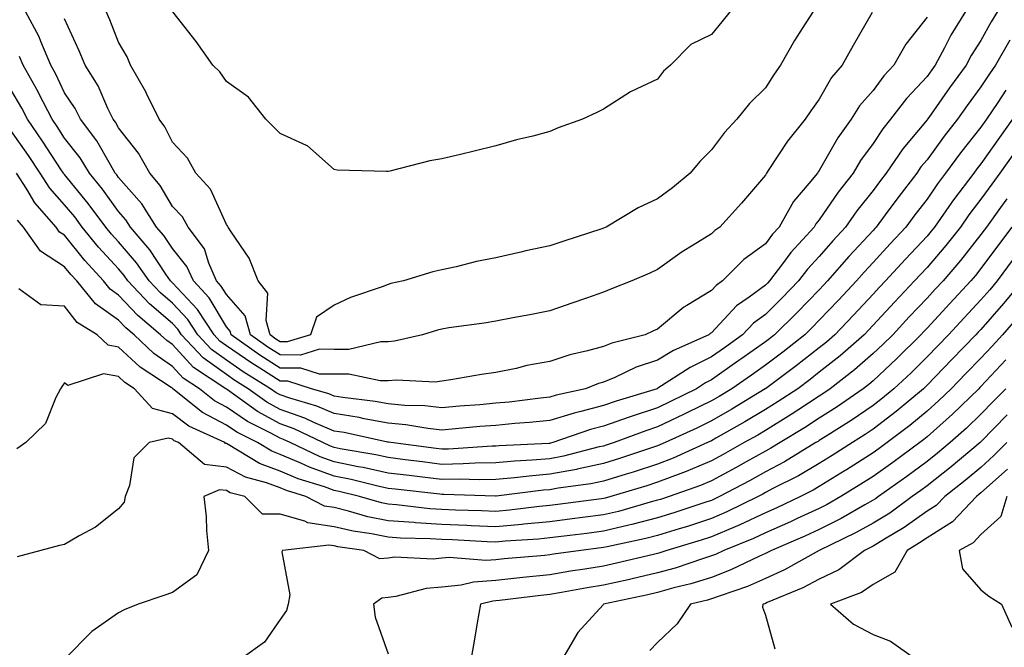
# Model space of a CAD drawing. Units: inches. Extents: x 963203 to 965843, y 7255658 to 7258298.
# Drawn here: x 965130 to 965312, y 7257304 to 7257420 of the extents above; entities that cross this region are included whole.
import ezdxf

# ---------------------------------------------------------------- set-up
doc = ezdxf.new("R2010")
doc.units = ezdxf.units.IN
doc.header["$MEASUREMENT"] = 0
doc.layers.add('Contour_96327255', color=7, linetype='Continuous', true_color=0x56103c)

msp = doc.modelspace()

# ---------------------------------------------------------------- linework, layer by layer
at = {"layer": 'Contour_96327255'}
for points in [[(965311.12, 7257421.92, 3157), (965309.97, 7257420, 3157), (965308.05, 7257416.51, 3157), (965306.26, 7257413.71, 3157), (965305.31, 7257411.92, 3157), (965302.23, 7257407.74, 3157), (965298.38, 7257402.25, 3157), (965298.15, 7257401.92, 3157), (965298.11, 7257401.86, 3157), (965298.05, 7257401.79, 3157), (965293.54, 7257396.43, 3157), (965290.48, 7257391.92, 3157), (965289.43, 7257390.54, 3157), (965288.05, 7257388.68, 3157), (965285.03, 7257384.94, 3157), (965282.93, 7257381.92, 3157), (965280.59, 7257379.38, 3157), (965278.05, 7257376.46, 3157), (965275.87, 7257374.1, 3157), (965274.22, 7257371.92, 3157), (965271.17, 7257368.8, 3157), (965268.05, 7257365.71, 3157), (965265.88, 7257364.09, 3157), (965263.83, 7257361.92, 3157), (965260.45, 7257359.52, 3157), (965258.05, 7257357.85, 3157), (965254.09, 7257355.88, 3157), (965248.13, 7257352, 3157), (965248.05, 7257351.95, 3157), (965247.98, 7257351.92, 3157), (965240.35, 7257349.62, 3157), (965238.05, 7257348.8, 3157), (965233.8, 7257347.67, 3157), (965232.57, 7257347.4, 3157), (965228.05, 7257346.03, 3157), (965224.31, 7257345.66, 3157), (965221.59, 7257345.46, 3157), (965218.05, 7257345.12, 3157), (965215.09, 7257344.88, 3157), (965210.59, 7257344.46, 3157), (965208.05, 7257344.24, 3157), (965205.45, 7257344.52, 3157), (965201.37, 7257345.24, 3157), (965198.05, 7257345.54, 3157), (965193.63, 7257346.34, 3157), (965192.68, 7257346.55, 3157), (965188.05, 7257347.31, 3157), (965184.82, 7257348.69, 3157), (965179.82, 7257350.15, 3157), (965178.05, 7257350.78, 3157), (965177.31, 7257351.18, 3157), (965176.27, 7257351.92, 3157), (965171.17, 7257355.05, 3157), (965168.05, 7257357.21, 3157), (965165.31, 7257359.18, 3157), (965162.75, 7257361.92, 3157), (965160.89, 7257364.76, 3157), (965158.05, 7257367.78, 3157), (965155.82, 7257369.69, 3157), (965153.72, 7257371.92, 3157), (965151.41, 7257375.28, 3157), (965148.05, 7257379.17, 3157), (965146.72, 7257380.59, 3157), (965145.66, 7257381.92, 3157), (965142.42, 7257386.3, 3157), (965138.05, 7257391.66, 3157), (965137.92, 7257391.79, 3157), (965137.84, 7257391.92, 3157), (965137.43, 7257392.54, 3157), (965133.97, 7257397.84, 3157), (965131.13, 7257401.92, 3157), (965130.09, 7257403.96, 3157), (965128.05, 7257407.44, 3157)], [(965305.18, 7257421.92, 3156), (965302.47, 7257417.5, 3156), (965301.27, 7257415.14, 3156), (965299.53, 7257411.92, 3156), (965298.91, 7257411.06, 3156), (965298.05, 7257409.84, 3156), (965294.22, 7257405.75, 3156), (965291.29, 7257401.92, 3156), (965289.83, 7257400.14, 3156), (965288.05, 7257397.39, 3156), (965285.73, 7257394.24, 3156), (965284.33, 7257391.92, 3156), (965281.56, 7257388.41, 3156), (965278.05, 7257383.23, 3156), (965277.44, 7257382.53, 3156), (965277.1, 7257381.92, 3156), (965272.78, 7257377.19, 3156), (965271.24, 7257375.11, 3156), (965268.82, 7257371.92, 3156), (965268.44, 7257371.53, 3156), (965268.05, 7257371.15, 3156), (965265.04, 7257368.91, 3156), (965262.69, 7257367.28, 3156), (965258.05, 7257362.28, 3156), (965257.83, 7257362.14, 3156), (965257.56, 7257361.92, 3156), (965250.99, 7257358.98, 3156), (965248.05, 7257357.19, 3156), (965244.08, 7257355.89, 3156), (965240.13, 7257354, 3156), (965238.05, 7257353.14, 3156), (965237.09, 7257352.88, 3156), (965234.67, 7257351.92, 3156), (965229.25, 7257350.72, 3156), (965228.05, 7257350.36, 3156), (965226.31, 7257350.18, 3156), (965220.53, 7257349.44, 3156), (965218.05, 7257349.21, 3156), (965215.08, 7257348.95, 3156), (965211.31, 7257348.66, 3156), (965208.05, 7257348.38, 3156), (965204.85, 7257348.72, 3156), (965201.17, 7257348.8, 3156), (965198.05, 7257349.09, 3156), (965195.66, 7257349.53, 3156), (965189.68, 7257350.29, 3156), (965188.05, 7257350.56, 3156), (965187.09, 7257350.96, 3156), (965183.83, 7257351.92, 3156), (965179.44, 7257353.31, 3156), (965178.05, 7257353.32, 3156), (965174.26, 7257355.71, 3156), (965172.76, 7257356.63, 3156), (965168.05, 7257359.89, 3156), (965166.87, 7257360.74, 3156), (965165.76, 7257361.92, 3156), (965162.72, 7257366.59, 3156), (965158.05, 7257371.55, 3156), (965157.85, 7257371.72, 3156), (965157.67, 7257371.92, 3156), (965156.81, 7257373.16, 3156), (965153.83, 7257377.7, 3156), (965150.25, 7257381.92, 3156), (965149.4, 7257383.27, 3156), (965148.05, 7257384.79, 3156), (965145.05, 7257388.92, 3156), (965142.63, 7257391.92, 3156), (965140.91, 7257394.78, 3156), (965138.05, 7257398.42, 3156), (965136.67, 7257400.54, 3156), (965135.71, 7257401.92, 3156), (965133.29, 7257406.68, 3156), (965133.14, 7257407.01, 3156), (965130.37, 7257411.92, 3156), (965129.69, 7257413.56, 3156)], [(965298.05, 7257420.87, 3155), (965294.1, 7257415.87, 3155), (965291.87, 7257411.92, 3155), (965290.03, 7257409.94, 3155), (965288.05, 7257407.27, 3155), (965285.54, 7257404.43, 3155), (965283.97, 7257401.92, 3155), (965281.51, 7257398.46, 3155), (965278.05, 7257392.38, 3155), (965277.84, 7257392.13, 3155), (965277.7, 7257391.92, 3155), (965276.1, 7257389.97, 3155), (965273.29, 7257386.68, 3155), (965270.59, 7257381.92, 3155), (965269.38, 7257380.59, 3155), (965268.05, 7257378.8, 3155), (965264.06, 7257375.91, 3155), (965260.12, 7257371.92, 3155), (965258.9, 7257371.07, 3155), (965258.05, 7257370.16, 3155), (965253.49, 7257367.36, 3155), (965252.92, 7257367.05, 3155), (965248.05, 7257362.97, 3155), (965247.31, 7257362.66, 3155), (965245.73, 7257361.92, 3155), (965239.57, 7257360.4, 3155), (965238.05, 7257359.77, 3155), (965235.05, 7257358.92, 3155), (965231.77, 7257358.2, 3155), (965228.05, 7257356.94, 3155), (965223.77, 7257356.2, 3155), (965221.83, 7257355.7, 3155), (965218.05, 7257354.95, 3155), (965215.4, 7257354.57, 3155), (965209.67, 7257353.54, 3155), (965208.05, 7257353.3, 3155), (965206.81, 7257353.16, 3155), (965199.64, 7257353.51, 3155), (965198.05, 7257353.38, 3155), (965196.6, 7257353.37, 3155), (965190.75, 7257354.62, 3155), (965188.05, 7257354.6, 3155), (965185.34, 7257354.63, 3155), (965181.86, 7257355.73, 3155), (965178.05, 7257355.76, 3155), (965174.27, 7257358.14, 3155), (965168.92, 7257361.92, 3155), (965168.73, 7257362.6, 3155), (965168.05, 7257363.37, 3155), (965164.88, 7257368.75, 3155), (965161.93, 7257371.92, 3155), (965160.74, 7257374.61, 3155), (965158.05, 7257377.92, 3155), (965156.46, 7257380.33, 3155), (965155.11, 7257381.92, 3155), (965152.37, 7257386.24, 3155), (965148.05, 7257391.12, 3155), (965147.72, 7257391.59, 3155), (965147.44, 7257391.92, 3155), (965146.53, 7257393.44, 3155), (965144.04, 7257397.91, 3155), (965141.01, 7257401.92, 3155), (965140.03, 7257403.9, 3155), (965138.05, 7257406.81, 3155), (965136.39, 7257410.26, 3155), (965135.46, 7257411.92, 3155), (965133.64, 7257416.33, 3155), (965133.34, 7257417.21, 3155), (965130.76, 7257421.92, 3155)], [(965287.85, 7257421.72, 3154), (965284.35, 7257415.62, 3154), (965282.3, 7257411.92, 3154), (965280.34, 7257409.63, 3154), (965278.05, 7257405.61, 3154), (965276.5, 7257403.47, 3154), (965275.45, 7257401.92, 3154), (965272.15, 7257397.82, 3154), (965268.72, 7257392.59, 3154), (965268.26, 7257391.92, 3154), (965268.17, 7257391.8, 3154), (965268.05, 7257391.56, 3154), (965263.6, 7257386.37, 3154), (965259.61, 7257381.92, 3154), (965258.67, 7257381.3, 3154), (965258.05, 7257380.65, 3154), (965254.68, 7257378.55, 3154), (965252.64, 7257377.33, 3154), (965248.05, 7257374.05, 3154), (965246.62, 7257373.35, 3154), (965243.28, 7257371.92, 3154), (965239.51, 7257370.46, 3154), (965238.05, 7257369.81, 3154), (965234.85, 7257368.72, 3154), (965232.15, 7257367.82, 3154), (965228.05, 7257366.37, 3154), (965224.36, 7257365.61, 3154), (965221.22, 7257365.09, 3154), (965218.05, 7257364.48, 3154), (965215.88, 7257364.09, 3154), (965209.33, 7257363.2, 3154), (965208.05, 7257362.98, 3154), (965207.2, 7257362.77, 3154), (965204.44, 7257361.92, 3154), (965199.25, 7257360.72, 3154), (965198.05, 7257360.62, 3154), (965196.73, 7257360.6, 3154), (965190.76, 7257359.21, 3154), (965188.05, 7257359.2, 3154), (965185.36, 7257359.23, 3154), (965181.8, 7257358.17, 3154), (965178.05, 7257358.2, 3154), (965175.76, 7257359.63, 3154), (965172.53, 7257361.92, 3154), (965171.56, 7257365.43, 3154), (965168.05, 7257369.37, 3154), (965167.1, 7257370.97, 3154), (965166.22, 7257371.92, 3154), (965164.78, 7257375.19, 3154), (965163.99, 7257377.86, 3154), (965160.94, 7257381.92, 3154), (965159.91, 7257383.78, 3154), (965158.05, 7257385.75, 3154), (965155.78, 7257389.65, 3154), (965153.83, 7257391.92, 3154), (965151.77, 7257395.64, 3154), (965148.05, 7257400.33, 3154), (965147.48, 7257401.35, 3154), (965147.04, 7257401.92, 3154), (965146.08, 7257403.89, 3154), (965144.26, 7257408.13, 3154), (965141.86, 7257411.92, 3154), (965140.76, 7257414.63, 3154), (965138.05, 7257420.55, 3154)], [(965276.89, 7257421.92, 3153), (965274.9, 7257418.77, 3153), (965273.44, 7257416.53, 3153), (965270.87, 7257411.92, 3153), (965269.69, 7257410.28, 3153), (965268.05, 7257407.77, 3153), (965265.13, 7257404.84, 3153), (965262.77, 7257401.92, 3153), (965260.5, 7257399.47, 3153), (965258.05, 7257396.26, 3153), (965255.89, 7257394.08, 3153), (965254.13, 7257391.92, 3153), (965250.8, 7257389.17, 3153), (965248.05, 7257387.16, 3153), (965244.48, 7257385.49, 3153), (965238.49, 7257381.92, 3153), (965238.2, 7257381.77, 3153), (965238.05, 7257381.71, 3153), (965237.74, 7257381.61, 3153), (965230.66, 7257379.31, 3153), (965228.05, 7257378.45, 3153), (965223.61, 7257377.48, 3153), (965222.69, 7257377.28, 3153), (965218.05, 7257376.22, 3153), (965214.44, 7257375.53, 3153), (965210.66, 7257374.53, 3153), (965208.05, 7257373.96, 3153), (965206.37, 7257373.6, 3153), (965200.92, 7257371.92, 3153), (965198.56, 7257371.41, 3153), (965198.05, 7257371.27, 3153), (965196.98, 7257370.85, 3153), (965191.11, 7257368.86, 3153), (965188.05, 7257367.45, 3153), (965184.77, 7257365.2, 3153), (965183.68, 7257361.92, 3153), (965179.34, 7257360.63, 3153), (965178.05, 7257360.64, 3153), (965177.26, 7257361.13, 3153), (965176.15, 7257361.92, 3153), (965175.41, 7257364.56, 3153), (965175.75, 7257369.62, 3153), (965173.94, 7257371.92, 3153), (965172.26, 7257376.13, 3153), (965168.94, 7257381.03, 3153), (965168.41, 7257381.92, 3153), (965168.29, 7257382.16, 3153), (965168.05, 7257382.39, 3153), (965165.09, 7257388.96, 3153), (965162.39, 7257391.92, 3153), (965160.82, 7257394.69, 3153), (965158.05, 7257397.64, 3153), (965156.65, 7257400.52, 3153), (965155.6, 7257401.92, 3153), (965153.26, 7257406.71, 3153), (965153.14, 7257407.01, 3153), (965150.27, 7257411.92, 3153), (965149.62, 7257413.49, 3153), (965148.05, 7257416.2, 3153), (965146.46, 7257420.33, 3153), (965145.76, 7257421.92, 3153)], [(965261.51, 7257421.92, 3152), (965259.97, 7257420, 3152), (965258.05, 7257417.65, 3152), (965254.2, 7257415.77, 3152), (965250.43, 7257411.92, 3152), (965249.15, 7257410.82, 3152), (965248.05, 7257409.36, 3152), (965243.16, 7257407.03, 3152), (965243, 7257406.97, 3152), (965238.05, 7257403.77, 3152), (965236.79, 7257403.18, 3152), (965234.1, 7257401.92, 3152), (965229.63, 7257400.34, 3152), (965228.05, 7257399.61, 3152), (965224.9, 7257398.77, 3152), (965221.9, 7257398.07, 3152), (965218.05, 7257396.95, 3152), (965214, 7257395.97, 3152), (965211.51, 7257395.38, 3152), (965208.05, 7257394.55, 3152), (965205.78, 7257394.19, 3152), (965198.38, 7257392.25, 3152), (965198.05, 7257392.19, 3152), (965197.74, 7257392.23, 3152), (965188.61, 7257392.48, 3152), (965188.05, 7257392.59, 3152), (965183.12, 7257396.99, 3152), (965182.93, 7257397.04, 3152), (965178.05, 7257399.27, 3152), (965176.72, 7257400.59, 3152), (965175.37, 7257401.92, 3152), (965172.13, 7257406, 3152), (965168.05, 7257408.92, 3152), (965166.81, 7257410.68, 3152), (965165.54, 7257411.92, 3152), (965162.44, 7257416.31, 3152), (965158.11, 7257421.86, 3152)], [(965313.38, 7257416.59, 3158), (965310.76, 7257411.92, 3158), (965309.63, 7257410.34, 3158), (965308.05, 7257407.91, 3158), (965305.5, 7257404.47, 3158), (965303.7, 7257401.92, 3158), (965301.21, 7257398.76, 3158), (965298.05, 7257394.41, 3158), (965296.91, 7257393.06, 3158), (965296.14, 7257391.92, 3158), (965292.64, 7257387.33, 3158), (965290.3, 7257384.17, 3158), (965288.63, 7257381.92, 3158), (965288.35, 7257381.62, 3158), (965288.05, 7257381.3, 3158), (965283.53, 7257376.44, 3158), (965279.6, 7257371.92, 3158), (965278.85, 7257371.12, 3158), (965278.05, 7257370.28, 3158), (965273.93, 7257366.04, 3158), (965269.76, 7257361.92, 3158), (965268.8, 7257361.17, 3158), (965268.05, 7257360.6, 3158), (965263.52, 7257357.39, 3158), (965262.97, 7257357, 3158), (965258.05, 7257353.57, 3158), (965256.95, 7257353.02, 3158), (965255.26, 7257351.92, 3158), (965250.45, 7257349.52, 3158), (965248.05, 7257348.38, 3158), (965243.18, 7257346.79, 3158), (965242.78, 7257346.65, 3158), (965238.05, 7257344.99, 3158), (965235.63, 7257344.34, 3158), (965228.61, 7257341.92, 3158), (965228.17, 7257341.8, 3158), (965228.05, 7257341.78, 3158), (965227.9, 7257341.77, 3158), (965218.66, 7257341.31, 3158), (965218.05, 7257341.26, 3158), (965217.38, 7257341.25, 3158), (965209.26, 7257340.71, 3158), (965208.05, 7257340.69, 3158), (965206.96, 7257340.83, 3158), (965198.54, 7257341.92, 3158), (965198.13, 7257342, 3158), (965198.05, 7257342, 3158), (965197.95, 7257342.02, 3158), (965189.9, 7257343.77, 3158), (965188.05, 7257344.07, 3158), (965184.3, 7257345.67, 3158), (965182.61, 7257346.48, 3158), (965178.05, 7257348.09, 3158), (965175.57, 7257349.44, 3158), (965172.12, 7257351.92, 3158), (965169.6, 7257353.47, 3158), (965168.05, 7257354.54, 3158), (965163.75, 7257357.62, 3158), (965159.73, 7257361.92, 3158), (965159.07, 7257362.94, 3158), (965158.05, 7257364.02, 3158), (965153.8, 7257367.67, 3158), (965149.78, 7257371.92, 3158), (965149.08, 7257372.95, 3158), (965148.05, 7257374.13, 3158), (965144.31, 7257378.18, 3158), (965141.27, 7257381.92, 3158), (965139.91, 7257383.78, 3158), (965138.05, 7257386.05, 3158), (965135.27, 7257389.14, 3158), (965133.49, 7257391.92, 3158), (965131.32, 7257395.19, 3158), (965128.05, 7257399.83, 3158)], [(965312.66, 7257407.31, 3159), (965311.17, 7257405.05, 3159), (965309.1, 7257401.92, 3159), (965308.67, 7257401.3, 3159), (965308.05, 7257400.45, 3159), (965304.28, 7257395.69, 3159), (965301.5, 7257391.92, 3159), (965300.01, 7257389.96, 3159), (965298.05, 7257387.11, 3159), (965295.79, 7257384.18, 3159), (965294.12, 7257381.92, 3159), (965291.19, 7257378.78, 3159), (965288.05, 7257375.35, 3159), (965286.4, 7257373.57, 3159), (965284.96, 7257371.92, 3159), (965281.62, 7257368.35, 3159), (965278.05, 7257364.61, 3159), (965276.72, 7257363.25, 3159), (965275.38, 7257361.92, 3159), (965271.29, 7257358.68, 3159), (965268.05, 7257356.26, 3159), (965265.51, 7257354.46, 3159), (965261.86, 7257351.92, 3159), (965259.5, 7257350.47, 3159), (965258.05, 7257349.65, 3159), (965253.61, 7257347.48, 3159), (965252.86, 7257347.11, 3159), (965248.05, 7257344.83, 3159), (965245.86, 7257344.11, 3159), (965239.99, 7257341.92, 3159), (965238.54, 7257341.43, 3159), (965238.05, 7257341.28, 3159), (965237.24, 7257341.11, 3159), (965230.59, 7257339.38, 3159), (965228.05, 7257338.91, 3159), (965224.77, 7257338.64, 3159), (965221.5, 7257338.47, 3159), (965218.05, 7257338.16, 3159), (965214.23, 7257338.1, 3159), (965212.01, 7257337.96, 3159), (965208.05, 7257337.89, 3159), (965204.46, 7257338.33, 3159), (965201.22, 7257338.75, 3159), (965198.05, 7257339.13, 3159), (965195.76, 7257339.63, 3159), (965189.18, 7257340.79, 3159), (965188.05, 7257341.02, 3159), (965187.4, 7257341.27, 3159), (965185.98, 7257341.92, 3159), (965180.63, 7257344.5, 3159), (965178.05, 7257345.41, 3159), (965173.84, 7257347.71, 3159), (965168.27, 7257351.7, 3159), (965168.05, 7257351.85, 3159), (965168, 7257351.87, 3159), (965167.94, 7257351.92, 3159), (965161.98, 7257355.85, 3159), (965158.05, 7257360.12, 3159), (965156.99, 7257360.86, 3159), (965155.86, 7257361.92, 3159), (965151.62, 7257365.49, 3159), (965148.05, 7257369.3, 3159), (965146.52, 7257370.39, 3159), (965145.26, 7257371.92, 3159), (965141.81, 7257375.68, 3159), (965138.05, 7257380.39, 3159), (965137.11, 7257380.98, 3159), (965136.46, 7257381.92, 3159), (965132.51, 7257386.38, 3159), (965131.03, 7257388.94, 3159), (965129.13, 7257391.92, 3159)], [(965313.93, 7257401.92, 3160), (965311.47, 7257398.5, 3160), (965308.05, 7257393.66, 3160), (965307.28, 7257392.69, 3160), (965306.71, 7257391.92, 3160), (965302.98, 7257386.99, 3160), (965302.67, 7257386.54, 3160), (965299.43, 7257381.92, 3160), (965298.82, 7257381.15, 3160), (965298.05, 7257380.25, 3160), (965294.03, 7257375.94, 3160), (965290.34, 7257371.92, 3160), (965289.22, 7257370.75, 3160), (965288.05, 7257369.47, 3160), (965284.4, 7257365.57, 3160), (965280.92, 7257361.92, 3160), (965279.39, 7257360.58, 3160), (965278.05, 7257359.53, 3160), (965273.79, 7257356.18, 3160), (965268.05, 7257351.91, 3160), (965268.03, 7257351.9, 3160), (965261.84, 7257348.13, 3160), (965258.05, 7257345.96, 3160), (965255.34, 7257344.63, 3160), (965249.48, 7257341.92, 3160), (965248.49, 7257341.48, 3160), (965248.05, 7257341.3, 3160), (965247.14, 7257341.01, 3160), (965241.02, 7257338.95, 3160), (965238.05, 7257338.02, 3160), (965233.12, 7257336.99, 3160), (965233.01, 7257336.96, 3160), (965228.05, 7257336.04, 3160), (965224.25, 7257335.72, 3160), (965221.52, 7257335.39, 3160), (965218.05, 7257335.07, 3160), (965214.95, 7257335.02, 3160), (965211.27, 7257335.14, 3160), (965208.05, 7257335.09, 3160), (965204.45, 7257335.52, 3160), (965201.94, 7257335.81, 3160), (965198.05, 7257336.28, 3160), (965193.42, 7257337.29, 3160), (965192.52, 7257337.45, 3160), (965188.05, 7257338.37, 3160), (965185.44, 7257339.31, 3160), (965179.87, 7257341.92, 3160), (965178.64, 7257342.51, 3160), (965178.05, 7257342.72, 3160), (965176.29, 7257343.68, 3160), (965171.97, 7257345.84, 3160), (965168.05, 7257348.5, 3160), (965165.82, 7257349.69, 3160), (965163.05, 7257351.92, 3160), (965160.03, 7257353.9, 3160), (965158.05, 7257356.06, 3160), (965154.59, 7257358.46, 3160), (965150.93, 7257361.92, 3160), (965149.37, 7257363.24, 3160), (965148.05, 7257364.63, 3160), (965143.8, 7257367.67, 3160), (965140.29, 7257371.92, 3160), (965139.21, 7257373.08, 3160), (965138.05, 7257374.55, 3160), (965133.54, 7257377.41, 3160), (965130.41, 7257381.92, 3160), (965129.3, 7257383.17, 3160)], [(965314.25, 7257395.72, 3161), (965311.58, 7257391.92, 3161), (965310.09, 7257389.88, 3161), (965308.05, 7257387.06, 3161), (965305.82, 7257384.15, 3161), (965304.26, 7257381.92, 3161), (965301.51, 7257378.46, 3161), (965298.05, 7257374.42, 3161), (965296.84, 7257373.13, 3161), (965295.74, 7257371.92, 3161), (965292, 7257367.97, 3161), (965288.05, 7257363.69, 3161), (965287.2, 7257362.77, 3161), (965286.38, 7257361.92, 3161), (965281.94, 7257358.03, 3161), (965278.05, 7257354.97, 3161), (965276.34, 7257353.63, 3161), (965274.05, 7257351.92, 3161), (965270.45, 7257349.52, 3161), (965268.05, 7257348.04, 3161), (965264.22, 7257345.75, 3161), (965258.88, 7257342.75, 3161), (965258.05, 7257342.28, 3161), (965257.3, 7257341.92, 3161), (965250.93, 7257339.04, 3161), (965248.05, 7257337.94, 3161), (965243.51, 7257336.46, 3161), (965242.2, 7257336.07, 3161), (965238.05, 7257334.77, 3161), (965235.69, 7257334.28, 3161), (965229.58, 7257333.45, 3161), (965228.05, 7257333.17, 3161), (965226.9, 7257333.07, 3161), (965218.12, 7257331.99, 3161), (965218.05, 7257331.98, 3161), (965217.99, 7257331.98, 3161), (965208.42, 7257332.29, 3161), (965208.05, 7257332.29, 3161), (965207.63, 7257332.34, 3161), (965199.39, 7257333.26, 3161), (965198.05, 7257333.42, 3161), (965196.13, 7257333.84, 3161), (965191.19, 7257335.06, 3161), (965188.05, 7257335.71, 3161), (965183.49, 7257337.36, 3161), (965181.84, 7257338.13, 3161), (965178.05, 7257339.73, 3161), (965176.46, 7257340.33, 3161), (965173.83, 7257341.92, 3161), (965169.97, 7257343.84, 3161), (965168.05, 7257345.15, 3161), (965163.65, 7257347.52, 3161), (965158.15, 7257351.92, 3161), (965158.09, 7257351.96, 3161), (965158.05, 7257352, 3161), (965157.8, 7257352.17, 3161), (965152.04, 7257355.91, 3161), (965148.05, 7257359.64, 3161), (965146.13, 7257360, 3161), (965144.06, 7257361.92, 3161), (965140.36, 7257364.23, 3161), (965138.05, 7257367.25, 3161), (965133.64, 7257367.51, 3161), (965129.53, 7257370.44, 3161)], [(965312.84, 7257387.13, 3162), (965311.69, 7257385.56, 3162), (965309.06, 7257381.92, 3162), (965308.63, 7257381.34, 3162), (965308.05, 7257380.56, 3162), (965304.25, 7257375.72, 3162), (965301.01, 7257371.92, 3162), (965299.57, 7257370.4, 3162), (965298.05, 7257368.73, 3162), (965294.73, 7257365.24, 3162), (965291.68, 7257361.92, 3162), (965289.85, 7257360.12, 3162), (965288.05, 7257358.43, 3162), (965284.56, 7257355.41, 3162), (965280.08, 7257351.92, 3162), (965278.88, 7257351.09, 3162), (965278.05, 7257350.55, 3162), (965274.09, 7257347.96, 3162), (965272.84, 7257347.13, 3162), (965268.05, 7257344.18, 3162), (965266.64, 7257343.33, 3162), (965264.12, 7257341.92, 3162), (965260.24, 7257339.73, 3162), (965258.05, 7257338.56, 3162), (965253.38, 7257336.59, 3162), (965252.35, 7257336.22, 3162), (965248.05, 7257334.57, 3162), (965246.06, 7257333.91, 3162), (965239.4, 7257331.92, 3162), (965238.35, 7257331.62, 3162), (965238.05, 7257331.55, 3162), (965237.62, 7257331.49, 3162), (965229.55, 7257330.42, 3162), (965228.05, 7257330.23, 3162), (965226.17, 7257330.05, 3162), (965220.6, 7257329.37, 3162), (965218.05, 7257329.14, 3162), (965215.37, 7257329.24, 3162), (965210.57, 7257329.4, 3162), (965208.05, 7257329.51, 3162), (965205.78, 7257329.65, 3162), (965199.61, 7257330.36, 3162), (965198.05, 7257330.47, 3162), (965196.85, 7257330.72, 3162), (965192.77, 7257331.92, 3162), (965188.99, 7257332.86, 3162), (965188.05, 7257333.04, 3162), (965186.28, 7257333.69, 3162), (965181.36, 7257335.23, 3162), (965178.05, 7257336.63, 3162), (965174.19, 7257338.06, 3162), (965168.37, 7257341.6, 3162), (965168.05, 7257341.76, 3162), (965167.91, 7257341.78, 3162), (965167.75, 7257341.92, 3162), (965161.09, 7257344.96, 3162), (965158.05, 7257347.27, 3162), (965154.36, 7257348.23, 3162), (965151.03, 7257351.92, 3162), (965149.22, 7257353.09, 3162), (965148.05, 7257354.2, 3162), (965145.27, 7257354.7, 3162), (965138.64, 7257352.51, 3162), (965138.05, 7257352.98, 3162), (965137.56, 7257352.41, 3162), (965137.29, 7257351.92, 3162), (965136.4, 7257350.27, 3162), (965134.5, 7257345.47, 3162), (965130.84, 7257341.92, 3162), (965129.2, 7257340.77, 3162)], [(965313.77, 7257381.92, 3163), (965311.33, 7257378.64, 3163), (965308.05, 7257374.21, 3163), (965307.04, 7257372.93, 3163), (965306.19, 7257371.92, 3163), (965302.26, 7257367.71, 3163), (965298.05, 7257363.14, 3163), (965297.45, 7257362.52, 3163), (965296.91, 7257361.92, 3163), (965292.43, 7257357.54, 3163), (965288.05, 7257353.41, 3163), (965287.25, 7257352.72, 3163), (965286.22, 7257351.92, 3163), (965281.4, 7257348.57, 3163), (965278.05, 7257346.43, 3163), (965275.33, 7257344.64, 3163), (965270.8, 7257341.92, 3163), (965269.09, 7257340.88, 3163), (965268.05, 7257340.32, 3163), (965264.46, 7257338.33, 3163), (965262.65, 7257337.32, 3163), (965258.05, 7257334.84, 3163), (965256, 7257333.97, 3163), (965250.21, 7257331.92, 3163), (965248.59, 7257331.38, 3163), (965248.05, 7257331.22, 3163), (965247.1, 7257330.97, 3163), (965240.8, 7257329.17, 3163), (965238.05, 7257328.51, 3163), (965234.14, 7257328.01, 3163), (965232.22, 7257327.75, 3163), (965228.05, 7257327.23, 3163), (965223.21, 7257326.76, 3163), (965222.87, 7257326.74, 3163), (965218.05, 7257326.3, 3163), (965213.48, 7257326.49, 3163), (965212.66, 7257326.53, 3163), (965208.05, 7257326.72, 3163), (965203.17, 7257327.04, 3163), (965202.89, 7257327.08, 3163), (965198.05, 7257327.42, 3163), (965194.31, 7257328.18, 3163), (965190.74, 7257329.23, 3163), (965188.05, 7257329.87, 3163), (965186.27, 7257330.14, 3163), (965182.78, 7257331.92, 3163), (965179.18, 7257333.05, 3163), (965178.05, 7257333.52, 3163), (965175.49, 7257334.48, 3163), (965171.63, 7257335.5, 3163), (965168.05, 7257337.39, 3163), (965164.02, 7257337.89, 3163), (965159.15, 7257341.92, 3163), (965158.39, 7257342.26, 3163), (965158.05, 7257342.53, 3163), (965157.23, 7257342.74, 3163), (965153.74, 7257341.92, 3163), (965150.88, 7257339.09, 3163), (965150.08, 7257333.95, 3163), (965149.25, 7257331.92, 3163), (965149.08, 7257330.89, 3163), (965148.05, 7257329.62, 3163), (965143.75, 7257326.22, 3163), (965140.76, 7257324.63, 3163), (965138.05, 7257323.02, 3163), (965137.12, 7257322.85, 3163), (965133.65, 7257321.92, 3163), (965129.26, 7257320.71, 3163)], [(965314.04, 7257375.93, 3164), (965311.07, 7257371.92, 3164), (965309.69, 7257370.28, 3164), (965308.05, 7257368.4, 3164), (965304.92, 7257365.05, 3164), (965302.02, 7257361.92, 3164), (965300.07, 7257359.9, 3164), (965298.05, 7257357.81, 3164), (965295.08, 7257354.89, 3164), (965291.91, 7257351.92, 3164), (965289.8, 7257350.17, 3164), (965288.05, 7257348.82, 3164), (965283.95, 7257346.02, 3164), (965279.14, 7257343.01, 3164), (965278.05, 7257342.31, 3164), (965277.82, 7257342.15, 3164), (965277.42, 7257341.92, 3164), (965271.6, 7257338.37, 3164), (965268.05, 7257336.48, 3164), (965265.12, 7257334.85, 3164), (965259.57, 7257331.92, 3164), (965258.56, 7257331.41, 3164), (965258.05, 7257331.2, 3164), (965256.99, 7257330.86, 3164), (965251.08, 7257328.89, 3164), (965248.05, 7257327.95, 3164), (965243.26, 7257326.71, 3164), (965242.73, 7257326.6, 3164), (965238.05, 7257325.47, 3164), (965234.9, 7257325.07, 3164), (965230.7, 7257324.57, 3164), (965228.05, 7257324.23, 3164), (965225.94, 7257324.03, 3164), (965219.75, 7257323.62, 3164), (965218.05, 7257323.46, 3164), (965216.44, 7257323.53, 3164), (965209.99, 7257323.86, 3164), (965208.05, 7257323.94, 3164), (965205.89, 7257324.08, 3164), (965200.34, 7257324.21, 3164), (965198.05, 7257324.37, 3164), (965194.97, 7257325, 3164), (965191.6, 7257325.47, 3164), (965188.05, 7257326.32, 3164), (965183.19, 7257327.06, 3164), (965182.64, 7257327.33, 3164), (965178.05, 7257328.64, 3164), (965174.75, 7257328.62, 3164), (965171.46, 7257331.92, 3164), (965168.76, 7257332.63, 3164), (965168.05, 7257333.01, 3164), (965166.8, 7257333.17, 3164), (965163.89, 7257331.92, 3164), (965164.32, 7257328.19, 3164), (965164.35, 7257325.62, 3164), (965164.71, 7257321.92, 3164), (965162.59, 7257317.38, 3164), (965158.05, 7257314.13, 3164), (965156.42, 7257313.55, 3164), (965151.71, 7257311.92, 3164), (965149.06, 7257310.91, 3164), (965148.05, 7257310.33, 3164), (965143.1, 7257306.87, 3164), (965138.22, 7257301.92, 3164)], [(965315.77, 7257371.92, 3165), (965312.25, 7257367.72, 3165), (965308.05, 7257362.93, 3165), (965307.56, 7257362.41, 3165), (965307.11, 7257361.92, 3165), (965302.66, 7257357.31, 3165), (965298.05, 7257352.55, 3165), (965297.4, 7257351.92, 3165), (965292.3, 7257347.67, 3165), (965288.05, 7257344.42, 3165), (965286.57, 7257343.4, 3165), (965284.19, 7257341.92, 3165), (965280.44, 7257339.53, 3165), (965278.05, 7257338.05, 3165), (965274.19, 7257335.78, 3165), (965269.58, 7257333.45, 3165), (965268.05, 7257332.64, 3165), (965267.59, 7257332.38, 3165), (965266.71, 7257331.92, 3165), (965260.92, 7257329.05, 3165), (965258.05, 7257327.82, 3165), (965253.59, 7257326.38, 3165), (965252.05, 7257325.92, 3165), (965248.05, 7257324.68, 3165), (965245.85, 7257324.12, 3165), (965238.72, 7257322.59, 3165), (965238.05, 7257322.44, 3165), (965237.59, 7257322.38, 3165), (965233.79, 7257321.92, 3165), (965228.77, 7257321.2, 3165), (965228.05, 7257321.08, 3165), (965227.11, 7257320.98, 3165), (965219.62, 7257320.35, 3165), (965218.05, 7257320.18, 3165), (965216.17, 7257320.05, 3165), (965209.38, 7257320.59, 3165), (965208.05, 7257320.46, 3165), (965206.43, 7257320.3, 3165), (965199.33, 7257320.64, 3165), (965198.05, 7257320.48, 3165), (965196.5, 7257320.37, 3165), (965193.54, 7257321.92, 3165), (965188.73, 7257322.6, 3165), (965188.05, 7257322.77, 3165), (965187.05, 7257322.92, 3165), (965178.44, 7257321.92, 3165), (965178.32, 7257321.65, 3165), (965179.83, 7257313.7, 3165), (965179.52, 7257311.92, 3165), (965179.21, 7257310.76, 3165), (965178.05, 7257309.11, 3165), (965175.1, 7257304.87, 3165), (965171.01, 7257301.92, 3165)], [(965314.85, 7257365.12, 3166), (965312.04, 7257361.92, 3166), (965310.14, 7257359.83, 3166), (965308.05, 7257357.61, 3166), (965305.25, 7257354.72, 3166), (965302.54, 7257351.92, 3166), (965300.26, 7257349.71, 3166), (965298.05, 7257347.73, 3166), (965294.87, 7257345.1, 3166), (965290.67, 7257341.92, 3166), (965289.16, 7257340.81, 3166), (965288.05, 7257340.02, 3166), (965283.1, 7257336.87, 3166), (965282.86, 7257336.73, 3166), (965278.05, 7257333.78, 3166), (965276.89, 7257333.08, 3166), (965274.57, 7257331.92, 3166), (965270.15, 7257329.82, 3166), (965268.05, 7257328.89, 3166), (965263.31, 7257326.66, 3166), (965262.44, 7257326.31, 3166), (965258.05, 7257324.44, 3166), (965256.15, 7257323.82, 3166), (965249.78, 7257321.92, 3166), (965248.49, 7257321.48, 3166), (965248.05, 7257321.35, 3166), (965247.32, 7257321.19, 3166), (965240.44, 7257319.53, 3166), (965238.05, 7257318.99, 3166), (965234.56, 7257318.43, 3166), (965231.92, 7257318.05, 3166), (965228.05, 7257317.42, 3166), (965223.07, 7257316.9, 3166), (965223.03, 7257316.9, 3166), (965218.05, 7257316.35, 3166), (965213.92, 7257316.05, 3166), (965211.6, 7257315.47, 3166), (965208.05, 7257315.11, 3166), (965205.13, 7257314.84, 3166), (965199.49, 7257313.36, 3166), (965198.05, 7257313.17, 3166), (965196.88, 7257313.09, 3166), (965195.35, 7257311.92, 3166), (965195.68, 7257309.55, 3166), (965198.05, 7257302.74, 3166)], [(965312.69, 7257357.28, 3167), (965308.05, 7257352.34, 3167), (965307.84, 7257352.13, 3167), (965307.64, 7257351.92, 3167), (965302.77, 7257347.2, 3167), (965298.05, 7257342.97, 3167), (965297.47, 7257342.5, 3167), (965296.71, 7257341.92, 3167), (965291.72, 7257338.25, 3167), (965288.05, 7257335.61, 3167), (965285.79, 7257334.18, 3167), (965282.08, 7257331.92, 3167), (965279.51, 7257330.46, 3167), (965278.05, 7257329.71, 3167), (965273.95, 7257327.82, 3167), (965272.73, 7257327.24, 3167), (965268.05, 7257325.17, 3167), (965265.84, 7257324.13, 3167), (965260.32, 7257321.92, 3167), (965258.79, 7257321.18, 3167), (965258.05, 7257320.89, 3167), (965256.58, 7257320.45, 3167), (965251.32, 7257318.65, 3167), (965248.05, 7257317.74, 3167), (965243.32, 7257316.65, 3167), (965242.62, 7257316.49, 3167), (965238.05, 7257315.46, 3167), (965235, 7257314.97, 3167), (965230.25, 7257314.12, 3167), (965228.05, 7257313.76, 3167), (965226.39, 7257313.58, 3167), (965218.73, 7257312.6, 3167), (965218.05, 7257312.54, 3167), (965217.48, 7257312.49, 3167), (965215.2, 7257311.92, 3167), (965214.59, 7257308.46, 3167), (965214.14, 7257305.83, 3167), (965213.47, 7257301.92, 3167)], [(965312.66, 7257351.92, 3168), (965310.37, 7257349.6, 3168), (965308.05, 7257347.2, 3168), (965305.36, 7257344.61, 3168), (965302.35, 7257341.92, 3168), (965300, 7257339.97, 3168), (965298.05, 7257338.41, 3168), (965294.31, 7257335.66, 3168), (965289.07, 7257331.92, 3168), (965288.48, 7257331.49, 3168), (965288.05, 7257331.23, 3168), (965286.51, 7257330.38, 3168), (965282.1, 7257327.87, 3168), (965278.05, 7257325.82, 3168), (965275.38, 7257324.59, 3168), (965269.18, 7257321.92, 3168), (965268.46, 7257321.51, 3168), (965268.05, 7257321.32, 3168), (965266.99, 7257320.86, 3168), (965261.67, 7257318.3, 3168), (965258.05, 7257316.9, 3168), (965254.24, 7257315.73, 3168), (965251.1, 7257314.97, 3168), (965248.05, 7257314.12, 3168), (965246.26, 7257313.71, 3168), (965238.05, 7257311.92, 3168), (965237.96, 7257311.83, 3168), (965233.27, 7257306.7, 3168), (965230.46, 7257301.92, 3168)], [(965312.9, 7257347.07, 3169), (965308.05, 7257342.08, 3169), (965307.97, 7257342, 3169), (965307.88, 7257341.92, 3169), (965302.52, 7257337.45, 3169), (965298.05, 7257333.9, 3169), (965296.91, 7257333.06, 3169), (965295.31, 7257331.92, 3169), (965291.12, 7257328.85, 3169), (965288.05, 7257326.97, 3169), (965284.79, 7257325.18, 3169), (965278.05, 7257321.92, 3169), (965271.63, 7257318.34, 3169), (965268.05, 7257316.71, 3169), (965264.73, 7257315.24, 3169), (965259.65, 7257313.52, 3169), (965258.05, 7257312.91, 3169), (965257.3, 7257312.67, 3169), (965254.19, 7257311.92, 3169), (965251.69, 7257308.28, 3169), (965248.05, 7257304.86, 3169), (965246.63, 7257303.34, 3169)], [(965312.85, 7257341.92, 3170), (965310.46, 7257339.51, 3170), (965308.05, 7257337.33, 3170), (965305.09, 7257334.88, 3170), (965301.34, 7257331.92, 3170), (965299.73, 7257330.24, 3170), (965298.05, 7257329.18, 3170), (965293.8, 7257326.17, 3170), (965290.13, 7257324, 3170), (965288.05, 7257322.72, 3170), (965287.53, 7257322.44, 3170), (965286.47, 7257321.92, 3170), (965281.66, 7257318.31, 3170), (965278.05, 7257316.59, 3170), (965274.98, 7257314.99, 3170), (965268.36, 7257312.23, 3170), (965268.05, 7257312.09, 3170), (965267.93, 7257312.04, 3170), (965267.59, 7257311.92, 3170), (965267.54, 7257311.41, 3170), (965268.05, 7257309.92, 3170), (965269.78, 7257303.65, 3170)], [(965312.96, 7257337.01, 3171), (965308.05, 7257332.6, 3171), (965307.68, 7257332.29, 3171), (965307.21, 7257331.92, 3171), (965302.74, 7257327.23, 3171), (965298.05, 7257324.27, 3171), (965296.67, 7257323.3, 3171), (965294.33, 7257321.92, 3171), (965292.08, 7257317.89, 3171), (965288.05, 7257315.61, 3171), (965285.87, 7257314.1, 3171), (965280.11, 7257311.92, 3171), (965284.38, 7257308.25, 3171), (965288.05, 7257306.33, 3171), (965291.24, 7257305.11, 3171), (965295.72, 7257301.92, 3171)], [(965312.85, 7257331.92, 3172), (965311.74, 7257328.23, 3172), (965308.05, 7257324.86, 3172), (965306.62, 7257323.35, 3172), (965303.98, 7257321.92, 3172), (965304.62, 7257318.49, 3172), (965308.05, 7257314.6, 3172), (965309.54, 7257313.41, 3172), (965311.87, 7257311.92, 3172), (965313.8, 7257307.67, 3172)]]:
    msp.add_polyline3d(points, dxfattribs=at)

doc.saveas('drawing.dxf')
